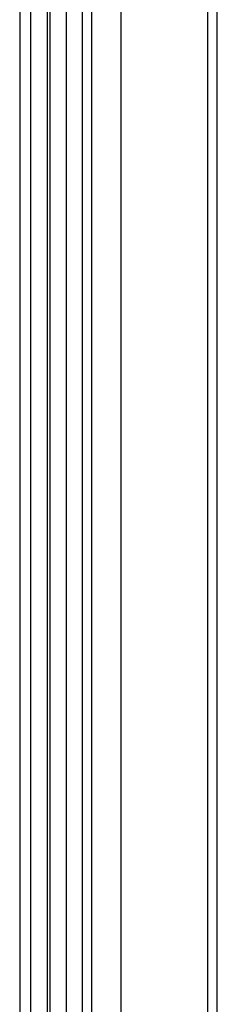
# Model space of a CAD drawing. Units: centimetres. Extents: x 8769 to 20338, y -11550 to 480.
# Drawn here: x 19157 to 19169, y -2341 to -2280 of the extents above; entities that cross this region are included whole.
import ezdxf

# ---------------------------------------------------------------- set-up
doc = ezdxf.new("R2010")
doc.units = ezdxf.units.CM

# ---------------------------------------------------------------- blocks, each defined once
blk = doc.blocks.new('BASA_C_FE-ELEM-0001-01')
at = {"color": 0}
for p, q in [((-43, 227.7), (-43, 11.3)), ((-31.3, 16.15), (-31.3, 222.85)), ((-36.7, 221.5), (-36.7, 18.599)), ((-39.1, 18.08), (-39.1, 220.92)), ((-38.5, 18.05), (-38.5, 220.95)), ((-36.7, 219.248), (-36.7, 19.802)), ((-30.7, 19.752), (-30.7, 219.248))]:
    blk.add_line(p, q, dxfattribs=at)
for points in [[(-42.3, 10.5), (-42.3, 228.5), (-41.3, 228.5), (-41.3, 10.5)], [(-40.1, 228.5), (-40.1, 10.5), (-41.1, 10.5), (-41.1, 228.5)]]:
    blk.add_lwpolyline(points, close=True, dxfattribs=at)

msp = doc.modelspace()

# ---------------------------------------------------------------- block references
msp.add_blockref('BASA_C_FE-ELEM-0001-01', (19200, -2400))

doc.saveas('drawing.dxf')
